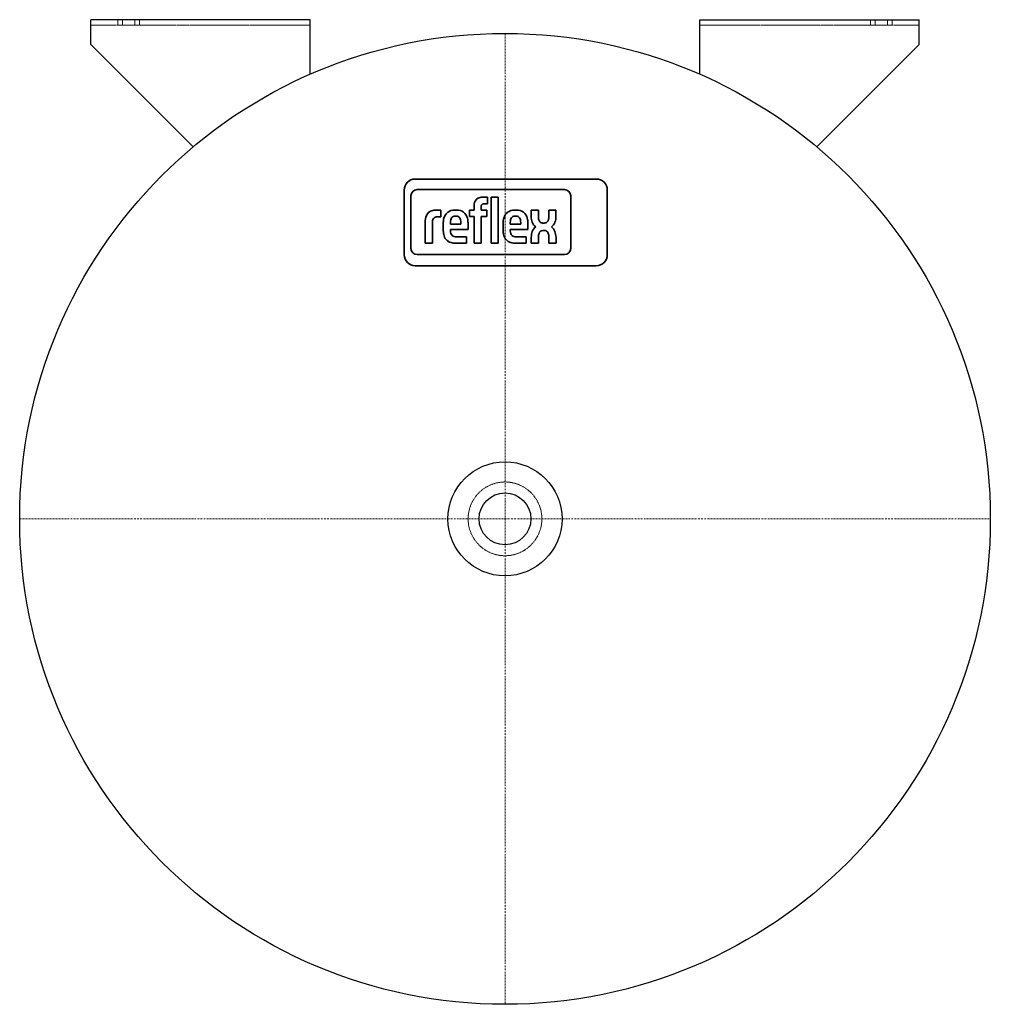
# Model space of a CAD drawing. Extents: x -177 to 177, y -177 to 182.
import ezdxf

# ---------------------------------------------------------------- set-up
doc = ezdxf.new("R2010")
doc.units = 0
doc.linetypes.add('DASHDOT', pattern=[1, 0.5, -0.25, 0, -0.25])
doc.linetypes.add('HIDDEN', pattern=[0.375, 0.25, -0.125])
doc.layers.get('0').update_dxf_attribs({"color": 252})
for name, color, linetype, lineweight in [('CP_AXIS', 143, 'DASHDOT', 9), ('CP_HIDDE', 203, 'HIDDEN', 9), ('CP_LOGO', 7, 'Continuous', 35)]:
    doc.layers.add(name, color=color, linetype=linetype, lineweight=lineweight)

msp = doc.modelspace()

# ---------------------------------------------------------------- linework, layer by layer
at = {"color": 252}
for p, q in [((-151, 173), (-151, 182)), ((-71, 182), (-151, 182)), ((-71, 162.14), (-71, 182)), ((71, 182), (151, 182)), ((71, 162.14), (71, 182)), ((151, 173), (151, 182)), ((-113.67, 135.67), (-151, 173)), ((113.67, 135.67), (151, 173))]:
    msp.add_line(p, q, dxfattribs=at)
for radius in [177, 20.79, 9.45]:
    msp.add_circle((0, 0), radius, dxfattribs=at)
at = {"layer": 'CP_AXIS', "color": 143}
for p, q in [((0, 177), (0, -177)), ((-177, 0), (177, 0))]:
    msp.add_line(p, q, dxfattribs=at)
at = {"layer": 'CP_HIDDE', "color": 203}
for p, q in [((-71, 180), (-151, 180)), ((71, 180), (151, 180))]:
    msp.add_line(p, q, dxfattribs=at)
at = {"layer": 'CP_HIDDE', "color": 203, "extrusion": (-1, 6.12303e-17, 0)}
for p, q in [((-141.25, 182), (-141.25, 180)), ((-139.5, 182), (-139.5, 180)), ((-135, 182), (-135, 180)), ((-133.25, 182), (-133.25, 180))]:
    msp.add_line(p, q, dxfattribs=at)
at = {"layer": 'CP_HIDDE', "color": 203, "extrusion": (1, 6.12303e-17, 0)}
for p, q in [((133.25, 182), (133.25, 180)), ((135, 182), (135, 180)), ((139.5, 182), (139.5, 180)), ((141.25, 182), (141.25, 180))]:
    msp.add_line(p, q, dxfattribs=at)
at = {"layer": 'CP_HIDDE', "color": 203}
msp.add_circle((0, 0), 13.45, dxfattribs=at)
at = {"layer": 'CP_LOGO', "color": 83, "extrusion": (0, 1, 0)}
for p, q in [((33.3, 123.9), (-32.77, 123.9)), ((-36.77, 119.9), (-36.77, 96.3)), ((37.3, 96.3), (37.3, 119.9)), ((-32.77, 92.3), (33.3, 92.3))]:
    msp.add_line(p, q, dxfattribs=at)
at = {"layer": 'CP_LOGO', "color": 7, "extrusion": (0, 1, 0)}
for p, q in [((21.73, 120.04), (-32.06, 120.04)), ((-34.3, 117.8), (-34.3, 98.58)), ((-8.28, 117.29), (-6.44, 117.29)), ((-6.44, 117.29), (-6.44, 114.88)), ((-5.08, 117.29), (-2.47, 117.29)), ((-5.08, 100.46), (-5.08, 117.29)), ((-2.47, 117.29), (-2.47, 100.46)), ((23.97, 98.58), (23.97, 117.8)), ((-25.3, 112.56), (-23.37, 112.56)), ((-23.37, 112.56), (-23.37, 110.09)), ((-23.37, 112.56), (-23.37, 112.56)), ((-18.42, 112.55), (-17.57, 112.55)), ((-12.96, 112.55), (-11.3, 112.55)), ((-12.96, 110.25), (-12.96, 112.55)), ((-11.3, 112.55), (-11.3, 114.33)), ((-8.69, 113.81), (-8.69, 112.55)), ((-8.69, 112.55), (-6.68, 112.55)), ((-6.44, 114.88), (-7.7, 114.88)), ((-6.68, 112.55), (-6.68, 110.25)), ((3.41, 112.55), (4.26, 112.55)), ((9.55, 112.54), (12.17, 112.54)), ((9.55, 110.15), (9.55, 112.54)), ((12.17, 112.54), (12.17, 109.98)), ((15.98, 112.54), (18.6, 112.54)), ((15.98, 109.98), (15.98, 112.54)), ((18.6, 112.54), (18.6, 110.15)), ((-29.06, 100.46), (-29.06, 108.76)), ((-26.46, 108.16), (-26.46, 100.46)), ((-23.37, 110.09), (-24.69, 110.09)), ((-22.5, 104.95), (-22.5, 108)), ((-19.89, 108.08), (-19.89, 107.46)), ((-17.8, 110.37), (-18.19, 110.37)), ((-16.1, 107.46), (-16.1, 108.08)), ((-13.49, 107.89), (-13.49, 105.51)), ((-11.3, 110.25), (-12.96, 110.25)), ((-11.3, 100.46), (-11.3, 110.25)), ((-6.68, 110.25), (-8.69, 110.25)), ((-8.69, 110.25), (-8.69, 100.46)), ((-0.67, 104.95), (-0.67, 108)), ((1.94, 108.08), (1.94, 107.46)), ((4.03, 110.37), (3.64, 110.37)), ((5.73, 107.46), (5.73, 108.08)), ((8.34, 107.89), (8.34, 105.51)), ((13.85, 107.86), (14.3, 107.86)), ((-19.89, 107.46), (-16.1, 107.46)), ((-19.89, 105.51), (-19.89, 104.96)), ((-13.49, 105.51), (-19.89, 105.51)), ((1.94, 107.46), (5.73, 107.46)), ((1.94, 105.51), (1.94, 104.96)), ((8.34, 105.51), (1.94, 105.51)), ((14.47, 105.14), (13.83, 105.14)), ((-17.67, 102.79), (-14.08, 102.79)), ((-14.08, 102.79), (-14.08, 100.46)), ((4.16, 102.79), (7.75, 102.79)), ((7.75, 102.79), (7.75, 100.46)), ((9.59, 100.46), (9.59, 102.73)), ((12.21, 102.82), (12.21, 100.46)), ((16.01, 100.46), (16.01, 103.1)), ((18.63, 102.69), (18.63, 100.46)), ((-29.06, 100.46), (-29.06, 100.46)), ((-26.46, 100.46), (-29.06, 100.46)), ((-26.46, 100.46), (-26.46, 100.46)), ((-14.08, 100.46), (-18.03, 100.46)), ((-8.69, 100.46), (-11.3, 100.46)), ((-2.47, 100.46), (-5.08, 100.46)), ((-2.47, 100.46), (-2.47, 100.46)), ((7.75, 100.46), (3.8, 100.46)), ((12.21, 100.46), (9.59, 100.46)), ((18.63, 100.46), (16.01, 100.46)), ((-32.06, 96.34), (21.73, 96.34))]:
    msp.add_line(p, q, dxfattribs=at)
at = {"layer": 'CP_LOGO', "color": 83}
for centre, start, end in [((-32.77, 119.9), 90, 180), ((33.3, 119.9), 0, 90), ((-32.77, 96.3), 180, 270), ((33.3, 96.3), 270, 0)]:
    msp.add_arc(centre, 4, start, end, dxfattribs=at)
at = {"layer": 'CP_LOGO', "color": 7}
for centre, radius, start, end in [((-32.06, 117.8), 2.24, 90, 180), ((21.73, 117.8), 2.24, 0, 90), ((-7.43, 114.08), 3.87, 144.3624, 176.3354), ((-8.72, 114.78), 2.42, 115.5569, 140.1513), ((-8.25, 113.58), 3.71, 90.4804, 114.1156), ((-25.79, 109.36), 3.13, 106.1174, 143.376), ((-25.29, 107.69), 4.86, 90.0504, 106.2962), ((-18.52, 108.68), 3.88, 88.4512, 165.8928), ((-17.4, 108.77), 3.78, 12.9414, 92.7147), ((-7.22, 113.84), 1.47, 158.0272, 180.9979), ((-7.88, 114.09), 0.763, 105.8352, 156.9141), ((-7.7, 113.46), 1.42, 90.0729, 106.1126), ((3.31, 108.68), 3.88, 88.4512, 165.8928), ((4.43, 108.77), 3.78, 12.9414, 92.7147), ((-24.23, 108.61), 4.83, 147.2606, 178.2377), ((-22.62, 108.17), 3.84, 175.9324, 180.1077), ((-23.95, 108.28), 2.5, 158.9942, 176.3238), ((-25.01, 108.68), 1.37, 127.2952, 158.5076), ((-24.87, 108.39), 1.69, 97.3746, 125.2227), ((-24.69, 107.28), 2.81, 90.0884, 98.1112), ((-15.73, 107.93), 6.77, 165.5184, 179.4136), ((-15.84, 108.12), 4.05, 167.5936, 180.6121), ((-17.51, 108.46), 2.35, 147.7135, 166.8659), ((-18.25, 108.88), 1.49, 87.6671, 146.1721), ((-17.74, 108.88), 1.49, 33.8279, 92.3329), ((-18.48, 108.46), 2.35, 13.1341, 32.2865), ((-20.15, 108.12), 4.05, 359.3879, 12.4064), ((-20.09, 107.95), 6.6, 359.5366, 14.6945), ((6.1, 107.93), 6.77, 165.5184, 179.4136), ((5.99, 108.12), 4.05, 167.5936, 180.6121), ((4.32, 108.46), 2.35, 147.7135, 166.8659), ((3.58, 108.88), 1.49, 87.6671, 146.1721), ((4.09, 108.88), 1.49, 33.8279, 92.3329), ((3.35, 108.46), 2.35, 13.1341, 32.2865), ((1.68, 108.12), 4.05, 359.3879, 12.4064), ((1.74, 107.95), 6.6, 359.5366, 14.6945), ((15.34, 110.2), 5.78, 180.4442, 200.5984), ((13.38, 109.45), 3.69, 200.4138, 233.8136), ((16.04, 110.08), 3.87, 181.4593, 192.5475), ((14.22, 109.63), 2, 191.3737, 222.1732), ((13.8, 109.38), 1.52, 225.7959, 271.9253), ((14.35, 109.38), 1.52, 268.0747, 314.2041), ((13.93, 109.63), 2, 317.8268, 348.6263), ((12.11, 110.08), 3.87, 347.4525, 358.5407), ((14.77, 109.45), 3.69, 306.1864, 339.5862), ((12.81, 110.2), 5.78, 339.4016, 359.5558), ((-15.97, 105.06), 6.53, 181.0116, 192.2061), ((-17.65, 104.89), 2.24, 178.2273, 223.4425), ((5.86, 105.06), 6.53, 181.0116, 192.2061), ((4.18, 104.89), 2.24, 178.2273, 223.4425), ((15.52, 102.71), 5.94, 159.7413, 179.7796), ((13.64, 103.38), 3.93, 128.2568, 159.4117), ((13.88, 103.6), 1.54, 91.9805, 160.9879), ((14.39, 103.69), 1.46, 29.0147, 86.8568), ((13.05, 102.99), 2.96, 2.1152, 28.2265), ((14.51, 103.38), 3.93, 20.5883, 51.7432), ((9.33, 101.82), 9.34, 5.3251, 18.3885), ((-18.59, 104.37), 3.83, 190.4306, 253.2549), ((-17.98, 106.48), 6.01, 253.484, 269.5372), ((-17.74, 105.18), 2.4, 230.0119, 271.6328), ((3.24, 104.37), 3.83, 190.4306, 253.2549), ((3.85, 106.48), 6.01, 253.484, 269.5372), ((4.09, 105.18), 2.4, 230.0119, 271.6328), ((15.7, 102.88), 3.49, 159.5786, 181.0788), ((-32.06, 98.58), 2.24, 180, 270), ((21.73, 98.58), 2.24, 270, 0)]:
    msp.add_arc(centre, radius, start, end, dxfattribs=at)

doc.saveas('drawing.dxf')
